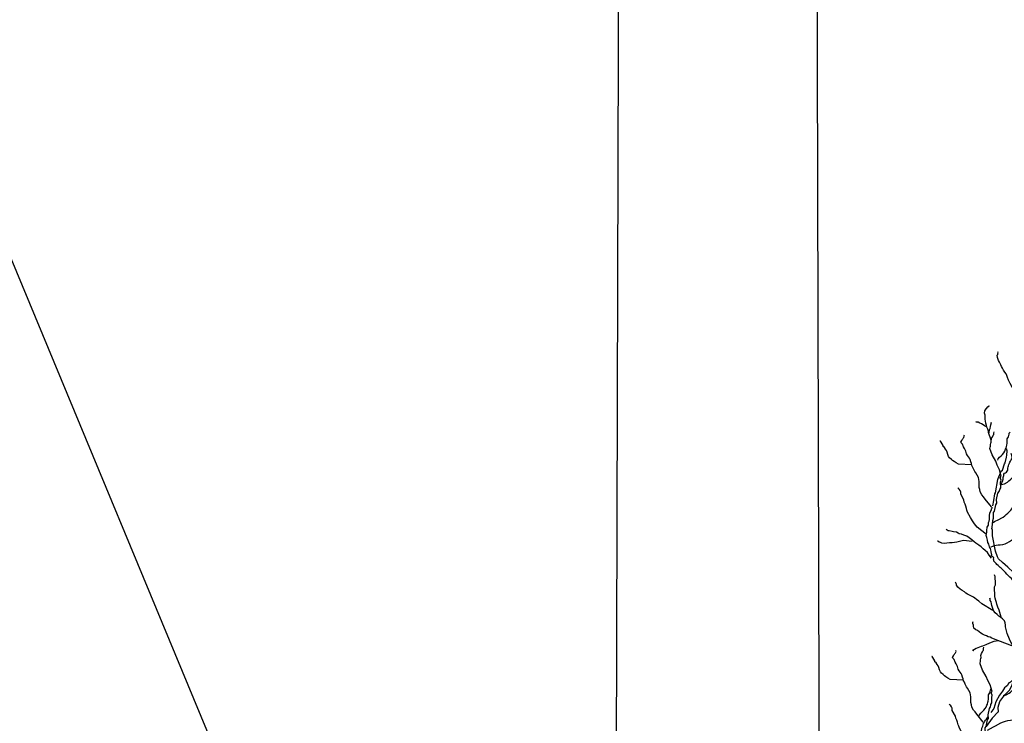
# Model space of a CAD drawing. Units: millimetres. Extents: x 181 to 1181, y 43 to 609.
# Drawn here: x 1092 to 1092, y 360 to 360 of the extents above; entities that cross this region are included whole.
import ezdxf

# ---------------------------------------------------------------- set-up
doc = ezdxf.new("R2010")
doc.units = ezdxf.units.MM
for name, color, linetype in [('032_TEXT025', 7, 'Continuous'), ('900_BESTAND', 7, 'Continuous'), ('ET_Symbol_Neu', 6, 'Continuous'), ('ET_Symbol_Neu_Text', 6, 'Continuous')]:
    doc.layers.add(name, color=color, linetype=linetype)
doc.styles.add('VCDSTYLE33', font='txt', dxfattribs={"width": 0.98})
doc.dimstyles.new('VCDDIMSTYLE01', dxfattribs={"dimtxt": 0.25, "dimasz": 0.125, "dimexe": 1, "dimexo": 2, "dimgap": 1, "dimtad": 1, "dimzin": 12, "dimtxsty": 'VCDSTYLE33', "dimsah": 1, "dimcen": 0.09, "dimazin": 3, "dimtfac": 1, "dimtdec": 4, "dimtmove": 0, "dimatfit": 0, "dimfxl": 1, "dimtolj": 1, "dimtzin": 0, "dimarcsym": 0})

# ---------------------------------------------------------------- blocks, each defined once
blk = doc.blocks.new('*D37')
at = {"layer": 'Defpoints', "color": 0}
for p in [(1101.02812, 363.4395), (1101.02812, 359.4056), (1092.12959, 359.22796)]:
    blk.add_point(p, dxfattribs=at)
at = {"layer": 'ET_Symbol_Neu_Text', "color": 0, "lineweight": -2}
for p, q in [((1092.12959, 361.22796), (1092.12959, 364.4395)), ((1101.02812, 361.4056), (1101.02812, 364.4395)), ((1092.25459, 363.4395), (1100.90312, 363.4395))]:
    blk.add_line(p, q, dxfattribs=at)
at = {"layer": 'ET_Symbol_Neu_Text', "color": 0}
for points in [[(1092.25459, 363.46033), (1092.25459, 363.41867), (1092.12959, 363.4395)], [(1100.90312, 363.41867), (1100.90312, 363.46033), (1101.02812, 363.4395)]]:
    blk.add_solid(points, dxfattribs=at)
at = {"layer": 'ET_Symbol_Neu_Text', "color": 0, "insert": (1096.57886, 364.58763), "char_height": 0.25, "attachment_point": 5, "style": 'VCDSTYLE33'}
blk.add_mtext('\\A1;8,86', dxfattribs=at)
blk = doc.blocks.new('#POLYLINE(66)')
at = {"layer": 'ET_Symbol_Neu'}
blk.add_lwpolyline([(1091.99694, 359.25798), (1092.01378, 365.19002), (1092.11091, 365.19089), (1092.12652, 359.25798)], dxfattribs=at)
blk = doc.blocks.new('#POLYLINE(201)')
at = {"layer": '032_TEXT025'}
blk.add_lwpolyline([(1092.06481, 358.9395), (1091.3067, 360.76677), (1091.00645, 360.76677)], dxfattribs=at)
blk = doc.blocks.new('#POLYLINE(247)')
blk.add_lwpolyline([(0.00724, 0.55507), (0.00649, 0.55645), (0.00335, 0.56008), (-0.00026, 0.56345), (-0.00362, 0.56637), (-0.00602, 0.56863), (-0.00677, 0.57), (-0.00805, 0.57345), (-0.00862, 0.5767), (-0.00919, 0.57994), (-0.00976, 0.58319), (-0.00988, 0.58668), (-0.01037, 0.5876), (-0.01016, 0.5883), (-0.00961, 0.59275), (-0.00919, 0.59416), (-0.00931, 0.59765), (-0.00864, 0.59861), (-0.00784, 0.60259), (-0.00717, 0.60355), (-0.00725, 0.60588), (-0.00644, 0.60987), (-0.00578, 0.61082), (-0.00557, 0.61153), (-0.00536, 0.61223), (-0.00469, 0.61319), (-0.0048, 0.61668), (-0.00438, 0.61809), (-0.00513, 0.61946), (-0.00446, 0.62042), (-0.00553, 0.62458), (-0.00702, 0.62733), (-0.0078, 0.62987), (-0.01003, 0.63399), (-0.01156, 0.6379), (-0.01135, 0.63861), (-0.01114, 0.63931), (-0.01118, 0.64048), (-0.01097, 0.64118), (-0.01076, 0.64189), (-0.0108, 0.64305), (-0.01059, 0.64376), (-0.01038, 0.64446), (-0.00971, 0.64542), (-0.0095, 0.64613), (-0.00904, 0.64637), (-0.00908, 0.64754), (-0.00887, 0.64824)])
blk = doc.blocks.new('#POLYLINE(248)')
blk.add_lwpolyline([(-0.00951, 0.59144), (-0.00855, 0.59215), (-0.00781, 0.59255), (-0.0067, 0.59296), (-0.00315, 0.59488), (-0.0022, 0.59559), (-0.00132, 0.59645), (-0.0003, 0.59739), (0.00057, 0.59824), (0.0016, 0.59918), (0.00232, 0.59995), (0.00311, 0.60133), (0.00406, 0.60204), (0.00516, 0.60283), (0.01122, 0.60611), (0.0121, 0.60697), (0.01282, 0.60774), (0.01362, 0.60875), (0.01464, 0.60968), (0.01626, 0.61094), (0.01691, 0.61149), (0.0181, 0.61213), (0.0189, 0.61276), (0.0197, 0.61376), (0.02072, 0.6147), (0.02143, 0.61585), (0.02231, 0.61671), (0.02333, 0.61764), (0.02437, 0.6182), (0.02517, 0.61883), (0.02613, 0.61954), (0.02649, 0.61993), (0.02699, 0.62077), (0.0277, 0.62192), (0.02858, 0.62278), (0.02931, 0.62356), (0.02989, 0.62425), (0.03068, 0.62526), (0.0313, 0.62693), (0.03163, 0.62845), (0.03225, 0.63012), (0.03253, 0.63066), (0.03302, 0.63188), (0.03337, 0.63264), (0.03365, 0.63318), (0.03437, 0.63433), (0.03488, 0.6348), (0.03494, 0.6354), (0.03506, 0.63623), (0.0353, 0.63789), (0.03559, 0.63843), (0.03638, 0.63943), (0.03689, 0.6399), (0.03726, 0.64029)])
blk = doc.blocks.new('#POLYLINE(308)')
blk.add_lwpolyline([(-0.02815, 0.49262), (-0.03632, 0.49304), (-0.03787, 0.49375), (-0.03912, 0.49463), (-0.04005, 0.49528), (-0.04084, 0.49602), (-0.04194, 0.49697), (-0.04258, 0.49779), (-0.04308, 0.49907), (-0.04343, 0.50043), (-0.04384, 0.50156), (-0.04448, 0.50238), (-0.0452, 0.50335), (-0.04599, 0.50409), (-0.04608, 0.50462), (-0.0473, 0.50687), (-0.04777, 0.50738), (-0.048, 0.50745)])
blk = doc.blocks.new('#POLYLINE(309)')
blk.add_lwpolyline([(-0.01563, 0.46622), (-0.01963, 0.47113), (-0.02081, 0.47259), (-0.02182, 0.47376), (-0.02287, 0.47568), (-0.02306, 0.47711), (-0.02341, 0.47845), (-0.02338, 0.4798), (-0.02341, 0.48093), (-0.02345, 0.48206), (-0.02357, 0.48333), (-0.02383, 0.48453), (-0.02551, 0.48763), (-0.02614, 0.48844), (-0.02702, 0.49007), (-0.02752, 0.49133), (-0.028, 0.49222), (-0.02826, 0.49341), (-0.02867, 0.49453), (-0.02902, 0.49587), (-0.0295, 0.49676), (-0.03013, 0.49756), (-0.03076, 0.49837), (-0.0314, 0.49955), (-0.03182, 0.50104), (-0.03215, 0.50201), (-0.03255, 0.50275), (-0.03334, 0.50385), (-0.03385, 0.50549), (-0.0347, 0.50637), (-0.03494, 0.50681), (-0.03438, 0.50788), (-0.03409, 0.50842), (-0.03373, 0.50881), (-0.03345, 0.50934), (-0.03308, 0.50973), (-0.03273, 0.51049), (-0.03283, 0.51102), (-0.03269, 0.51147)])
blk = doc.blocks.new('#POLYLINE(310)')
blk.add_lwpolyline([(0.00716, 0.50771), (0.00237, 0.51471), (0.00081, 0.51822), (-0.00057, 0.52174), (-0.00128, 0.52442), (-0.00164, 0.52609), (-0.00165, 0.5271), (-0.00183, 0.52845), (-0.00236, 0.52978), (-0.00355, 0.53095), (-0.00457, 0.53178), (-0.00592, 0.53277), (-0.00694, 0.53376), (-0.00813, 0.53476), (-0.00899, 0.53576), (-0.0095, 0.53693), (-0.00986, 0.5381), (-0.01021, 0.53944), (-0.01039, 0.54045), (-0.01074, 0.54162), (-0.01126, 0.54262), (-0.01126, 0.54329), (-0.01161, 0.54396), (-0.01144, 0.54363)])
blk = doc.blocks.new('#POLYLINE(311)')
blk.add_lwpolyline([(-0.00439, 0.53215), (-0.00563, 0.5364), (-0.00651, 0.53843), (-0.00704, 0.54013), (-0.0074, 0.54132), (-0.00775, 0.54251), (-0.00811, 0.54404), (-0.00847, 0.54505), (-0.00854, 0.55102), (-0.00804, 0.55239), (-0.00789, 0.55359), (-0.0079, 0.55478), (-0.00826, 0.55597), (-0.00828, 0.5575), (-0.00846, 0.55801), (-0.00863, 0.55869)])
blk = doc.blocks.new('#POLYLINE(312)')
blk.add_lwpolyline([(-0.00955, 0.53618), (-0.01659, 0.54052), (-0.01848, 0.54203), (-0.01986, 0.54321), (-0.0209, 0.54405), (-0.02175, 0.54455), (-0.02295, 0.54522), (-0.02433, 0.54588), (-0.02553, 0.54655), (-0.02656, 0.54722), (-0.02742, 0.54789), (-0.02897, 0.54889), (-0.03017, 0.54956), (-0.03155, 0.55091), (-0.03241, 0.55209), (-0.03242, 0.5526), (-0.0326, 0.55311), (-0.03277, 0.55362), (-0.03312, 0.55396)])
blk = doc.blocks.new('#POLYLINE(313)')
blk.add_lwpolyline([(0.00231, 0.51399), (-0.00933, 0.51845), (-0.01019, 0.51895), (-0.01139, 0.51945), (-0.01258, 0.51978), (-0.01361, 0.52027), (-0.01498, 0.52077), (-0.01618, 0.52144), (-0.01722, 0.5221), (-0.01825, 0.52277), (-0.01928, 0.52361), (-0.02031, 0.52411), (-0.02151, 0.52512), (-0.02187, 0.52648), (-0.02188, 0.52699), (-0.02223, 0.52818), (-0.02225, 0.5292), (-0.02224, 0.52903)])
blk = doc.blocks.new('#POLYLINE(315)')
blk.add_lwpolyline([(-0.00591, 0.5173), (-0.00897, 0.51675), (-0.01168, 0.5157), (-0.01406, 0.51464), (-0.01507, 0.51429), (-0.01609, 0.51394), (-0.01694, 0.51359), (-0.01796, 0.51323), (-0.01898, 0.51288), (-0.02016, 0.51235), (-0.02118, 0.51183), (-0.02169, 0.51148), (-0.02219, 0.51096), (-0.02169, 0.51148)])
blk = doc.blocks.new('#POLYLINE(316)')
blk.add_lwpolyline([(0.00927, 0.52858), (0.0092, 0.52837), (0.00962, 0.52717), (0.00964, 0.52517), (0.00986, 0.52377), (0.00987, 0.52317), (0.01009, 0.52157), (0.01015, 0.51656), (0.00997, 0.51496), (0.00958, 0.51395), (0.00939, 0.51315), (0.0092, 0.51194), (0.00881, 0.51134), (0.00862, 0.51073), (0.00803, 0.50932), (0.00745, 0.50791), (0.00746, 0.50731), (0.00667, 0.5059), (0.00628, 0.50529), (0.0059, 0.50389), (0.0057, 0.50328), (0.00551, 0.50268), (0.00533, 0.50148), (0.00514, 0.50067), (0.00494, 0.50007), (0.00456, 0.49826), (0.00457, 0.49766), (0.00439, 0.49646), (0.0038, 0.49505), (0.00341, 0.49424), (0.00283, 0.49283), (0.00145, 0.49121), (0.00085, 0.4908), (0.00025, 0.49059), (-0.00039, 0.48924), (-0.00131, 0.4885), (-0.00229, 0.4877), (-0.00367, 0.48559), (-0.00545, 0.48312)])
blk = doc.blocks.new('#POLYLINE(319)')
blk.add_lwpolyline([(-0.01362, 0.58386), (-0.01957, 0.58848), (-0.02106, 0.59054), (-0.02233, 0.59253), (-0.0236, 0.59452), (-0.02544, 0.59792), (-0.02594, 0.59918), (-0.02627, 0.60015), (-0.02655, 0.60172), (-0.02704, 0.60298), (-0.02753, 0.60424), (-0.02788, 0.60559), (-0.0298, 0.60913), (-0.02977, 0.61049), (-0.0301, 0.61146), (-0.03081, 0.61241), (-0.0312, 0.61278), (-0.03158, 0.61314), (-0.03128, 0.61292)])
blk = doc.blocks.new('#POLYLINE(320)')
blk.add_lwpolyline([(-0.00619, 0.47242), (-0.00623, 0.47554), (-0.00523, 0.4792), (-0.00216, 0.48341), (0.00093, 0.48657), (0.00245, 0.48972), (0.00396, 0.4939), (0.00549, 0.49705), (0.006, 0.49757), (0.00648, 0.50123), (0.00699, 0.50175), (0.00852, 0.5049), (0.01003, 0.50856), (0.01054, 0.50961), (0.01102, 0.51274), (0.01092, 0.52108), (0.01036, 0.5242), (0.01035, 0.52524), (0.00927, 0.52835), (0.00926, 0.52887), (0.0087, 0.53199), (0.00818, 0.5325), (0.00816, 0.53355), (0.0076, 0.53667), (0.00707, 0.5377), (0.00706, 0.53874), (0.00648, 0.5429), (0.00593, 0.54602), (0.00536, 0.54966), (0.00462, 0.55278)])
blk = doc.blocks.new('#POLYLINE(324)')
blk.add_lwpolyline([(-0.02257, 0.57954), (-0.02813, 0.58011), (-0.03227, 0.57919), (-0.03365, 0.57888), (-0.03526, 0.5786), (-0.03681, 0.57876), (-0.03842, 0.57848), (-0.04002, 0.57819), (-0.04155, 0.57857), (-0.04242, 0.57889), (-0.04329, 0.5792), (-0.04413, 0.57974), (-0.04435, 0.57976)])
blk = doc.blocks.new('#POLYLINE(325)')
blk.add_lwpolyline([(-0.01039, 0.56907), (-0.01198, 0.57103), (-0.01293, 0.5727), (-0.01438, 0.57398), (-0.01562, 0.575), (-0.01706, 0.57627), (-0.01853, 0.57732), (-0.02022, 0.5784), (-0.02146, 0.57942), (-0.02292, 0.58048), (-0.02459, 0.58177), (-0.02605, 0.58282), (-0.02779, 0.58345), (-0.0293, 0.58405), (-0.03083, 0.58444), (-0.03148, 0.58473), (-0.03254, 0.58529), (-0.0343, 0.58569), (-0.03519, 0.58579), (-0.03695, 0.58619), (-0.03761, 0.58626), (-0.03826, 0.58655), (-0.03886, 0.58729), (-0.03866, 0.58704)])
blk = doc.blocks.new('#POLYLINE(326)')
blk.add_lwpolyline([(-0.01828, 0.46998), (-0.01801, 0.47089), (-0.01721, 0.47189), (-0.01619, 0.47283), (-0.01532, 0.47368), (-0.01452, 0.47469), (-0.01388, 0.47561), (-0.01339, 0.47683), (-0.01296, 0.47745), (-0.01285, 0.47866), (-0.01264, 0.47934), (-0.01239, 0.48063), (-0.01236, 0.48198), (-0.01232, 0.48334), (-0.01146, 0.48457), (-0.01122, 0.48623), (-0.01101, 0.48692), (-0.01065, 0.4873), (-0.01058, 0.48753)])
blk = doc.blocks.new('#POLYLINE(328)')
blk.add_lwpolyline([(-0.00545, 0.48312), (-0.00772, 0.47893), (-0.0091, 0.47478), (-0.011, 0.4722)])
blk = doc.blocks.new('#POLYLINE(329)')
blk.add_lwpolyline([(-0.00307, 0.48302), (-0.00232, 0.48304), (-0.00135, 0.48337), (0.00057, 0.48441), (0.00152, 0.48512), (0.0024, 0.48598), (0.0032, 0.48661), (0.00437, 0.48762), (0.00533, 0.48833), (0.00621, 0.48881), (0.00709, 0.48967), (0.00783, 0.49007), (0.0087, 0.49092), (0.00942, 0.49208), (0.01014, 0.49285), (0.01102, 0.49371), (0.01189, 0.49456), (0.0127, 0.49519), (0.0138, 0.49598), (0.01446, 0.49653), (0.01534, 0.49738), (0.01583, 0.49823), (0.01671, 0.49908), (0.01758, 0.49994), (0.01847, 0.50042), (0.0189, 0.50104), (0.0196, 0.50256), (0.02012, 0.50303), (0.02048, 0.50342)])
blk = doc.blocks.new('#POLYLINE(331)')
blk.add_lwpolyline([(-0.00632, 0.47263), (-0.0101, 0.46869), (-0.01374, 0.46357)])
blk = doc.blocks.new('#POLYLINE(336)')
blk.add_lwpolyline([(0.00329, 0.42048), (0.00251, 0.42183), (-0.00073, 0.42537), (-0.00443, 0.42865), (-0.00786, 0.43148), (-0.01032, 0.43367), (-0.0111, 0.43502), (-0.01247, 0.43844), (-0.01313, 0.44167), (-0.01379, 0.4449), (-0.01445, 0.44813), (-0.01466, 0.45161), (-0.01518, 0.45252), (-0.01499, 0.45323), (-0.01455, 0.45769), (-0.01417, 0.45911), (-0.01438, 0.4626), (-0.01374, 0.46357), (-0.01304, 0.46758), (-0.0124, 0.46855), (-0.01254, 0.47087), (-0.01184, 0.47488), (-0.0112, 0.47585), (-0.01101, 0.47657), (-0.01082, 0.47728), (-0.01018, 0.47825), (-0.01038, 0.48174), (-0.01, 0.48316), (-0.01078, 0.48451), (-0.01014, 0.48548), (-0.01132, 0.48962), (-0.01288, 0.49232), (-0.01373, 0.49484), (-0.01607, 0.4989), (-0.0177, 0.50277), (-0.01751, 0.50348), (-0.01732, 0.50419), (-0.01739, 0.50536), (-0.0172, 0.50607), (-0.01701, 0.50678), (-0.01708, 0.50794), (-0.01689, 0.50865), (-0.01669, 0.50937), (-0.01605, 0.51034), (-0.01586, 0.51105), (-0.01541, 0.51131), (-0.01548, 0.51247), (-0.01529, 0.51318)])
blk = doc.blocks.new('#POLYLINE(337)')
blk.add_lwpolyline([(0.00074, 0.41811), (-0.00023, 0.4194), (-0.00063, 0.42009), (-0.00131, 0.42086), (-0.00161, 0.42138), (-0.00293, 0.42247), (-0.00425, 0.42356), (-0.00482, 0.42415), (-0.0057, 0.42526), (-0.00617, 0.42569), (-0.00759, 0.42695), (-0.00864, 0.42796), (-0.00911, 0.42838), (-0.01043, 0.42947), (-0.01128, 0.43014), (-0.01185, 0.43073), (-0.0129, 0.43175), (-0.0132, 0.43227), (-0.01333, 0.43289), (-0.01346, 0.43351), (-0.01341, 0.43423), (-0.01371, 0.43475), (-0.01436, 0.43507), (-0.015, 0.43539), (-0.01468, 0.43604), (-0.01506, 0.4379), (-0.01542, 0.43932), (-0.01564, 0.44011), (-0.01624, 0.44115), (-0.0167, 0.44274), (-0.0173, 0.44378), (-0.01765, 0.4452), (-0.0181, 0.44679), (-0.01846, 0.4482), (-0.01824, 0.44902), (-0.01814, 0.45046), (-0.0181, 0.45118), (-0.01796, 0.45335), (-0.01732, 0.45464), (-0.01732, 0.45626), (-0.01693, 0.45718), (-0.01663, 0.45827), (-0.01671, 0.45961), (-0.01677, 0.46051), (-0.01653, 0.4625), (-0.01589, 0.46379), (-0.01544, 0.46543), (-0.01512, 0.46608), (-0.01463, 0.46683), (-0.01431, 0.46747), (-0.01372, 0.46805), (-0.01312, 0.46862), (-0.0128, 0.46927), (-0.01258, 0.47009), (-0.01251, 0.47045)])
blk = doc.blocks.new('#POLYLINE(338)')
blk.add_lwpolyline([(-0.01833, 0.4487), (-0.02439, 0.45316), (-0.02594, 0.45517), (-0.02726, 0.45713), (-0.02858, 0.45908), (-0.03052, 0.46243), (-0.03104, 0.46368), (-0.0314, 0.46464), (-0.03172, 0.4662), (-0.03225, 0.46745), (-0.03277, 0.4687), (-0.03315, 0.47003), (-0.03517, 0.47353), (-0.03517, 0.47489), (-0.03553, 0.47584), (-0.03627, 0.47678), (-0.03666, 0.47713), (-0.03706, 0.47749), (-0.03675, 0.47728)])
blk = doc.blocks.new('#POLYLINE(347)')
blk.add_lwpolyline([(-0.01075, 0.57622), (-0.00967, 0.57651), (-0.00869, 0.57693), (-0.0076, 0.57723), (-0.0064, 0.5774), (-0.00509, 0.57744), (-0.00341, 0.57758), (-0.00196, 0.57798), (-0.00073, 0.57862), (0.00074, 0.57949), (0.00199, 0.58037), (0.00323, 0.58125), (0.00445, 0.5819), (0.00532, 0.58244), (0.00631, 0.5831), (0.00717, 0.58364), (0.00815, 0.58406), (0.00936, 0.58447), (0.01047, 0.585), (0.01181, 0.58552), (0.01278, 0.58594), (0.01377, 0.5866), (0.01553, 0.58817), (0.01652, 0.58882), (0.01928, 0.59129), (0.02019, 0.59254), (0.02083, 0.59334), (0.02159, 0.59425), (0.02271, 0.59502), (0.02346, 0.59569)])
blk = doc.blocks.new('#POLYLINE(354)')
blk.add_lwpolyline([(0.00462, 0.55278), (0.00369, 0.55409), (0.0033, 0.55479), (0.00265, 0.55558), (0.00236, 0.55611), (0.00107, 0.55723), (-0.00022, 0.55835), (-0.00078, 0.55896), (-0.00162, 0.5601), (-0.00208, 0.56053), (-0.00347, 0.56183), (-0.00449, 0.56288), (-0.00495, 0.56331), (-0.00624, 0.56443), (-0.00707, 0.56512), (-0.00763, 0.56573), (-0.00865, 0.56677), (-0.00894, 0.5673), (-0.00905, 0.56793), (-0.00916, 0.56855), (-0.00909, 0.56927), (-0.00938, 0.5698), (-0.01002, 0.57014), (-0.01066, 0.57047), (-0.01032, 0.57111), (-0.01065, 0.57298), (-0.01096, 0.57441), (-0.01117, 0.57521), (-0.01174, 0.57626), (-0.01215, 0.57786), (-0.01273, 0.57892), (-0.01304, 0.58035), (-0.01345, 0.58195), (-0.01377, 0.58337), (-0.01353, 0.58418), (-0.01339, 0.58562), (-0.01333, 0.58634), (-0.01313, 0.5885), (-0.01245, 0.58978), (-0.01242, 0.59139), (-0.012, 0.5923), (-0.01168, 0.59339), (-0.01172, 0.59473), (-0.01175, 0.59563), (-0.01146, 0.59761), (-0.01078, 0.59888), (-0.0103, 0.60051), (-0.00996, 0.60115)])
blk = doc.blocks.new('#POLYLINE(355)')
blk.add_lwpolyline([(-0.0131, 0.46109), (-0.00931, 0.46327), (-0.00792, 0.46388), (-0.00457, 0.46581), (-0.00303, 0.4665), (-0.0017, 0.46688), (-0.00022, 0.46735), (0.00143, 0.46752), (0.0027, 0.46767), (0.00412, 0.46791), (0.00539, 0.46806)])
blk = doc.blocks.new('#POLYLINE(356)')
blk.add_lwpolyline([(-0.00658, 0.63051), (-0.00631, 0.63142), (-0.00551, 0.63242), (-0.00449, 0.63336), (-0.00362, 0.63421), (-0.00282, 0.63522), (-0.00217, 0.63614), (-0.00169, 0.63736), (-0.00126, 0.63798), (-0.00115, 0.63919), (-0.00094, 0.63987), (-0.00068, 0.64116), (-0.00065, 0.64251), (-0.00062, 0.64387), (0.00024, 0.6451), (0.00049, 0.64676), (0.00069, 0.64745), (0.00105, 0.64783), (0.00112, 0.64806)])
blk = doc.blocks.new('#POLYLINE(357)')
blk.add_lwpolyline([(-0.00413, 0.61539), (-0.00337, 0.61542), (-0.00241, 0.61575), (-0.00049, 0.61679), (0.00047, 0.6175), (0.00134, 0.61835), (0.00215, 0.61898), (0.00332, 0.62), (0.00428, 0.62071), (0.00516, 0.62119), (0.00604, 0.62204), (0.00678, 0.62244), (0.00765, 0.6233), (0.00836, 0.62445), (0.00909, 0.62523), (0.00997, 0.62608), (0.01084, 0.62694), (0.01165, 0.62757), (0.01275, 0.62836), (0.01341, 0.6289), (0.01428, 0.62976), (0.01478, 0.6306), (0.01566, 0.63146), (0.01653, 0.63232), (0.01742, 0.6328), (0.01785, 0.63341), (0.01855, 0.63494), (0.01906, 0.63541), (0.01943, 0.6358)])
blk = doc.blocks.new('#POLYLINE(358)')
blk.add_lwpolyline([(-0.02295, 0.62767), (-0.03112, 0.62809), (-0.03267, 0.6288), (-0.03392, 0.62968), (-0.03485, 0.63033), (-0.03564, 0.63107), (-0.03674, 0.63203), (-0.03738, 0.63284), (-0.03787, 0.63412), (-0.03822, 0.63548), (-0.03864, 0.63662), (-0.03928, 0.63743), (-0.04, 0.6384), (-0.04078, 0.63914), (-0.04088, 0.63967), (-0.0421, 0.64192), (-0.04257, 0.64244), (-0.0428, 0.6425)])
blk = doc.blocks.new('#POLYLINE(359)')
blk.add_lwpolyline([(-0.01043, 0.60127), (-0.01443, 0.60618), (-0.01561, 0.60764), (-0.01662, 0.60881), (-0.01766, 0.61074), (-0.01786, 0.61216), (-0.01821, 0.6135), (-0.01818, 0.61486), (-0.01821, 0.61598), (-0.01825, 0.61711), (-0.01837, 0.61839), (-0.01863, 0.61958), (-0.02031, 0.62269), (-0.02094, 0.62349), (-0.02182, 0.62512), (-0.02231, 0.62638), (-0.02279, 0.62727), (-0.02306, 0.62846), (-0.02347, 0.62958), (-0.02382, 0.63092), (-0.0243, 0.63181), (-0.02493, 0.63262), (-0.02555, 0.63342), (-0.02619, 0.6346), (-0.02662, 0.6361), (-0.02695, 0.63706), (-0.02735, 0.6378), (-0.02814, 0.6389), (-0.02865, 0.64054), (-0.0295, 0.64142), (-0.02974, 0.64186), (-0.02918, 0.64293), (-0.02889, 0.64347), (-0.02853, 0.64386), (-0.02825, 0.64439), (-0.02788, 0.64478), (-0.02753, 0.64554), (-0.02762, 0.64607), (-0.02749, 0.64652)])
blk = doc.blocks.new('#POLYLINE(364)')
blk.add_lwpolyline([(-0.00476, 0.61489), (-0.0043, 0.61545), (-0.00397, 0.6164), (-0.00357, 0.61715), (-0.00322, 0.61872), (-0.00307, 0.61961), (-0.00287, 0.6203), (-0.00285, 0.62093), (-0.00271, 0.62182), (-0.00225, 0.62238), (-0.00168, 0.62256), (-0.00116, 0.62293), (-0.00076, 0.62368), (-0.00031, 0.62424), (-0.00029, 0.62487), (-0.00028, 0.6255), (-0.00013, 0.62639), (0.00007, 0.62708), (0.00028, 0.62777), (0.00086, 0.62858), (0.00107, 0.62928), (0.00152, 0.62984), (0.00186, 0.63078), (0.00232, 0.63134), (0.00252, 0.63203), (0.00254, 0.63267), (0.00189, 0.63477)])
blk = doc.blocks.new('#POLYLINE(365)')
blk.add_lwpolyline([(-0.00955, 0.60188), (-0.00912, 0.60535), (-0.00836, 0.60948), (-0.00804, 0.61014), (-0.00653, 0.61841), (-0.00621, 0.61907), (-0.00447, 0.62355), (-0.00366, 0.62438), (-0.00224, 0.6282), (-0.00192, 0.62886), (-0.001, 0.6325), (-0.00085, 0.63366), (-0.00073, 0.63646), (-0.0009, 0.63695), (-0.00082, 0.63765)])
blk = doc.blocks.new('#POLYLINE(367)')
blk.add_lwpolyline([(0.0051, 0.67128), (0.00114, 0.67855), (0.00024, 0.6808), (-0.00037, 0.6825), (-0.00085, 0.68375), (-0.00134, 0.68461), (-0.00206, 0.68578), (-0.00292, 0.68704), (-0.00363, 0.68822), (-0.00419, 0.68931), (-0.00461, 0.69032), (-0.00545, 0.69196), (-0.00616, 0.69313), (-0.00669, 0.69499), (-0.00686, 0.69644), (-0.00661, 0.69689), (-0.00651, 0.69742), (-0.00641, 0.69795), (-0.00654, 0.69841)])
blk = doc.blocks.new('#POLYLINE(369)')
blk.add_lwpolyline([(-0.01333, 0.6512), (-0.01407, 0.65167), (-0.01488, 0.65211), (-0.01579, 0.65268), (-0.01671, 0.65325), (-0.01786, 0.65384), (-0.01891, 0.65431), (-0.0195, 0.65448), (-0.02022, 0.65455), (-0.0195, 0.65448)])
blk = doc.blocks.new('#POLYLINE(370)')
blk.add_lwpolyline([(-0.01079, 0.64309), (-0.01232, 0.64785), (-0.01247, 0.64883), (-0.01283, 0.65007), (-0.01333, 0.65121), (-0.01359, 0.65233), (-0.01406, 0.6537), (-0.0143, 0.65506), (-0.01442, 0.65628), (-0.01455, 0.6575), (-0.01454, 0.65883), (-0.0148, 0.65995), (-0.01477, 0.66152), (-0.01393, 0.66265), (-0.01354, 0.66297), (-0.01284, 0.664), (-0.01205, 0.66465), (-0.01218, 0.66454)])
blk = doc.blocks.new('#POLYLINE(371)')
blk.add_lwpolyline([(-0.01218, 0.6474), (-0.012, 0.64817), (-0.01164, 0.6495), (-0.0113, 0.65047), (-0.01102, 0.65166), (-0.01097, 0.65279), (-0.01064, 0.65337), (-0.01061, 0.65413), (-0.01063, 0.65375)])
blk = doc.blocks.new('LS_Wand_Pflanzen-1')
for name in ['#POLYLINE(367)', '#POLYLINE(370)', '#POLYLINE(369)', '#POLYLINE(371)', '#POLYLINE(358)', '#POLYLINE(359)', '#POLYLINE(247)', '#POLYLINE(356)', '#POLYLINE(365)', '#POLYLINE(248)', '#POLYLINE(364)', '#POLYLINE(357)', '#POLYLINE(319)', '#POLYLINE(354)', '#POLYLINE(347)', '#POLYLINE(325)', '#POLYLINE(324)', '#POLYLINE(311)', '#POLYLINE(312)', '#POLYLINE(320)', '#POLYLINE(310)', '#POLYLINE(313)', '#POLYLINE(316)', '#POLYLINE(315)', '#POLYLINE(336)', '#POLYLINE(308)', '#POLYLINE(309)', '#POLYLINE(329)', '#POLYLINE(326)', '#POLYLINE(328)', '#POLYLINE(338)', '#POLYLINE(337)', '#POLYLINE(331)', '#POLYLINE(355)']:
    blk.add_blockref(name, (0, 0))

msp = doc.modelspace()

# ---------------------------------------------------------------- block references
at = {"layer": '032_TEXT025'}
msp.add_blockref('#POLYLINE(201)', (0, 0), dxfattribs=at)
at = {"layer": '900_BESTAND'}
msp.add_blockref('LS_Wand_Pflanzen-1', (1092.24397, 359.25798), dxfattribs=at)
at = {"layer": 'ET_Symbol_Neu'}
msp.add_blockref('#POLYLINE(66)', (0, 0), dxfattribs=at)

# ---------------------------------------------------------------- dimensions: what is measured, and where the dimension line sits
at = {"layer": 'ET_Symbol_Neu_Text'}
dim = msp.add_linear_dim(base=(1101.02812, 363.4395), p1=(1092.12959, 359.22796), p2=(1101.02812, 359.4056), text='8,86', dimstyle='VCDDIMSTYLE01', dxfattribs=at)
dim.commit()
dim.dimension.update_dxf_attribs({"geometry": '*D37', "text_midpoint": (1096.57886, 364.58763)})

doc.saveas('drawing.dxf')
